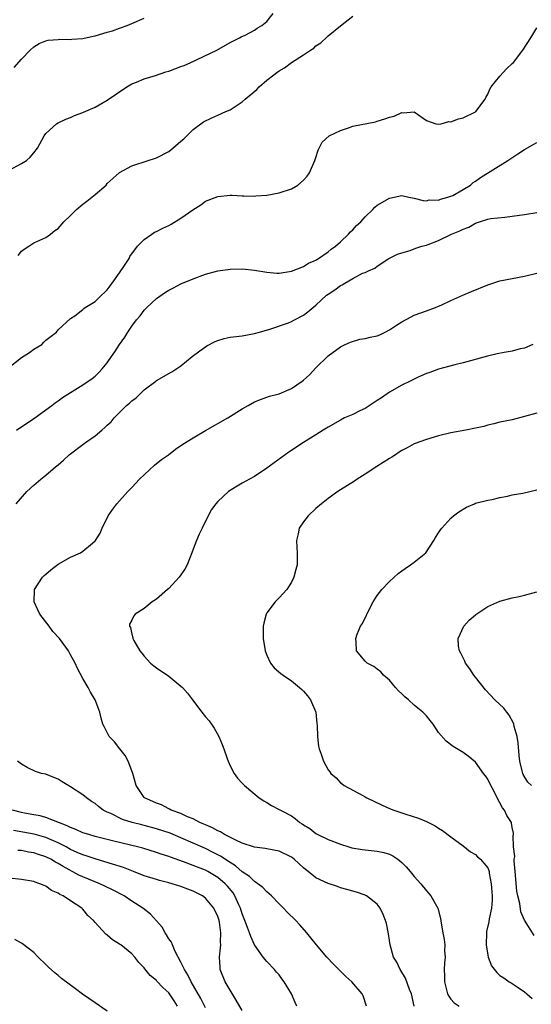
# Model space of a CAD drawing. Units: inches. Extents: x 2505702 to 2508000, y 1521000 to 1524000.
# Drawn here: x 2506817 to 2506900, y 1522519 to 1522680 of the extents above; entities that cross this region are included whole.
import ezdxf

# ---------------------------------------------------------------- set-up
doc = ezdxf.new("R2010")
doc.units = ezdxf.units.IN
doc.header["$MEASUREMENT"] = 0
doc.layers.add('LD25051521_10ft', color=254, linetype='Continuous')

msp = doc.modelspace()

# ---------------------------------------------------------------- linework, layer by layer
at = {"layer": 'LD25051521_10ft'}
for points, elevation in [([(2506815, 1522655.42), (2506817, 1522656.5), (2506817.8, 1522657), (2506818.44, 1522657.56), (2506819, 1522658.27), (2506819.64, 1522659), (2506820.73, 1522661), (2506821, 1522661.4), (2506822.74, 1522663), (2506823, 1522663.16), (2506824.23, 1522663.77), (2506825, 1522664.04), (2506825.64, 1522664.36), (2506827, 1522664.81), (2506827.12, 1522664.88), (2506829, 1522665.69), (2506831, 1522666.82), (2506834.18, 1522669), (2506835, 1522669.5), (2506835.78, 1522669.78), (2506837, 1522670.33), (2506838.88, 1522670.88), (2506840.56, 1522671.44), (2506841, 1522671.56), (2506842.03, 1522671.97), (2506843, 1522672.31), (2506843.5, 1522672.5), (2506844.63, 1522673), (2506848.85, 1522675), (2506851, 1522676.23), (2506852.53, 1522677), (2506852.82, 1522677.18), (2506853.47, 1522677.47), (2506855, 1522678.26), (2506855.43, 1522678.57), (2506856.19, 1522679), (2506857, 1522679.7), (2506858.04, 1522681)], 7410), ([(2506815.83, 1522672.17), (2506817, 1522673.55), (2506818.44, 1522675), (2506819, 1522675.53), (2506819.91, 1522676.09), (2506821, 1522676.51), (2506821.38, 1522676.62), (2506823, 1522676.75), (2506823.22, 1522676.78), (2506825, 1522676.75), (2506825.21, 1522676.79), (2506827, 1522676.9), (2506828.71, 1522677.29), (2506829, 1522677.34), (2506831, 1522677.94), (2506831.85, 1522678.15), (2506833, 1522678.59), (2506834.26, 1522679), (2506835, 1522679.33), (2506837, 1522680.25)], 7420), ([(2506816.48, 1522641.52), (2506817, 1522642.18), (2506817.46, 1522642.54), (2506818.23, 1522643), (2506819, 1522643.56), (2506819.99, 1522643.99), (2506821, 1522644.46), (2506821.76, 1522645), (2506822.44, 1522645.56), (2506823, 1522645.93), (2506823.91, 1522647), (2506825, 1522648), (2506826, 1522649), (2506827, 1522649.87), (2506827.65, 1522650.35), (2506828.5, 1522651), (2506829, 1522651.46), (2506830.79, 1522653), (2506831, 1522653.23), (2506832.93, 1522655), (2506833, 1522655.06), (2506835, 1522656.11), (2506837.67, 1522657), (2506838.69, 1522657.31), (2506839, 1522657.43), (2506841, 1522658.49), (2506841.7, 1522659), (2506843, 1522660.14), (2506843.45, 1522660.55), (2506843.97, 1522661), (2506845, 1522662.04), (2506846.69, 1522663.31), (2506848.02, 1522663.98), (2506849, 1522664.37), (2506850.29, 1522665), (2506851, 1522665.29), (2506853, 1522666.57), (2506853.48, 1522667), (2506855.39, 1522668.61), (2506855.76, 1522669), (2506857, 1522670.09), (2506858.14, 1522671), (2506858.64, 1522671.36), (2506859, 1522671.64), (2506859.89, 1522672.11), (2506861, 1522672.98), (2506863, 1522674.26), (2506864.1, 1522675), (2506864.65, 1522675.35), (2506865, 1522675.71), (2506865.78, 1522676.22), (2506866.83, 1522677.17), (2506867, 1522677.35), (2506869, 1522678.99), (2506871, 1522680.55)], 7400), ([(2506814.65, 1522623), (2506817, 1522624.85), (2506818.31, 1522625.69), (2506819, 1522626.19), (2506820.3, 1522627), (2506820.67, 1522627.33), (2506821, 1522627.67), (2506822.72, 1522629), (2506823, 1522629.35), (2506825, 1522631.21), (2506825.68, 1522631.68), (2506827, 1522632.69), (2506827.15, 1522632.85), (2506827.4, 1522633), (2506829, 1522634), (2506830.05, 1522635), (2506830.52, 1522635.48), (2506831, 1522635.89), (2506831.44, 1522636.56), (2506831.8, 1522637), (2506833, 1522638.65), (2506833.7, 1522639.7), (2506834.54, 1522641), (2506834.69, 1522641.31), (2506835.94, 1522643), (2506837, 1522644.11), (2506838.23, 1522645), (2506838.71, 1522645.29), (2506839, 1522645.41), (2506840.04, 1522645.96), (2506841, 1522646.4), (2506841.39, 1522646.61), (2506843, 1522647.57), (2506844.96, 1522648.96), (2506846.22, 1522649.78), (2506847, 1522650.34), (2506849, 1522651.15), (2506851, 1522651.34), (2506851.34, 1522651.34), (2506853, 1522651.24), (2506853.26, 1522651.26), (2506855, 1522651.18), (2506855.22, 1522651.22), (2506857, 1522651.34), (2506859, 1522651.7), (2506861, 1522652.37), (2506862.05, 1522653), (2506863, 1522653.8), (2506863.55, 1522654.45), (2506863.94, 1522655), (2506864.84, 1522657), (2506864.86, 1522657.14), (2506865, 1522657.51), (2506865.34, 1522658.66), (2506865.55, 1522659), (2506866.01, 1522659.99), (2506867.18, 1522661), (2506869, 1522661.89), (2506870.32, 1522662.32), (2506871, 1522662.6), (2506874.69, 1522663.31), (2506875, 1522663.39), (2506876.22, 1522663.78), (2506877, 1522664.07), (2506877.75, 1522664.25), (2506879, 1522664.83), (2506879.21, 1522664.79), (2506881, 1522664.93), (2506883, 1522663.55), (2506884.53, 1522663), (2506885, 1522662.93), (2506885.42, 1522663), (2506886.66, 1522663.34), (2506887, 1522663.3), (2506888.22, 1522663.78), (2506889, 1522663.96), (2506891, 1522664.93), (2506891.09, 1522665), (2506892.61, 1522667), (2506892.72, 1522667.28), (2506893, 1522667.8), (2506893.34, 1522668.66), (2506893.59, 1522669), (2506895, 1522670.77), (2506896.05, 1522671.95), (2506897, 1522672.8), (2506897.19, 1522673), (2506898.72, 1522675), (2506900.01, 1522677), (2506901, 1522678.63)], 7390), ([(2506816.2, 1522613), (2506819.18, 1522615), (2506821.95, 1522617), (2506822.52, 1522617.48), (2506823, 1522617.8), (2506823.69, 1522618.31), (2506827, 1522620.4), (2506828.55, 1522621.45), (2506829, 1522621.82), (2506829.61, 1522622.39), (2506830.18, 1522623), (2506831, 1522623.96), (2506831.66, 1522625), (2506832.22, 1522625.78), (2506832.98, 1522627), (2506833.84, 1522628.16), (2506834.36, 1522629), (2506835, 1522629.98), (2506835.75, 1522631), (2506836.33, 1522631.67), (2506837, 1522632.58), (2506837.23, 1522632.77), (2506837.43, 1522633), (2506839, 1522634.48), (2506840.5, 1522635.5), (2506841, 1522635.86), (2506841.77, 1522636.22), (2506843, 1522636.85), (2506845, 1522637.69), (2506847, 1522638.44), (2506849, 1522638.98), (2506851, 1522639.29), (2506853, 1522639.32), (2506855, 1522639.08), (2506857, 1522638.77), (2506858.64, 1522638.64), (2506859, 1522638.62), (2506861, 1522638.92), (2506863, 1522639.72), (2506863.77, 1522640.23), (2506865, 1522640.75), (2506865.15, 1522640.85), (2506865.4, 1522641), (2506867, 1522642.08), (2506867.49, 1522642.51), (2506868.17, 1522643), (2506869, 1522643.75), (2506870.33, 1522645), (2506870.62, 1522645.38), (2506871, 1522645.71), (2506871.62, 1522646.38), (2506872.32, 1522647), (2506873, 1522647.8), (2506874.3, 1522649), (2506874.61, 1522649.39), (2506875, 1522649.73), (2506877, 1522650.88), (2506877.75, 1522651), (2506879, 1522651.29), (2506880.12, 1522651), (2506881, 1522650.85), (2506882.46, 1522650.46), (2506883, 1522650.43), (2506883.44, 1522650.56), (2506885, 1522650.55), (2506885.3, 1522650.7), (2506886.5, 1522651), (2506887, 1522651.17), (2506887.31, 1522651.31), (2506889, 1522652.28), (2506890.17, 1522653), (2506890.61, 1522653.39), (2506891, 1522653.64), (2506891.8, 1522654.2), (2506896.27, 1522657), (2506897.9, 1522658.1), (2506899, 1522658.78), (2506901, 1522659.92)], 7380), ([(2506816.17, 1522601), (2506817.88, 1522603), (2506819, 1522604.01), (2506820.16, 1522605), (2506821, 1522605.63), (2506822.56, 1522607), (2506823, 1522607.36), (2506823.88, 1522608.12), (2506824.8, 1522609), (2506827.2, 1522610.8), (2506827.45, 1522611), (2506829, 1522612.09), (2506830.08, 1522613), (2506830.59, 1522613.41), (2506831, 1522613.82), (2506831.64, 1522614.36), (2506832.14, 1522615), (2506833, 1522615.89), (2506834.11, 1522617), (2506834.6, 1522617.4), (2506835, 1522617.81), (2506835.72, 1522618.28), (2506836.42, 1522619), (2506837, 1522619.57), (2506838.9, 1522621), (2506839, 1522621.09), (2506841, 1522622.25), (2506841.49, 1522622.51), (2506843, 1522623.5), (2506844.84, 1522625), (2506846.06, 1522625.94), (2506847.24, 1522626.76), (2506848.56, 1522627.44), (2506849, 1522627.63), (2506850.07, 1522627.93), (2506851, 1522628.15), (2506853, 1522628.4), (2506855, 1522628.75), (2506855.79, 1522629), (2506857.47, 1522629.47), (2506860.53, 1522630.53), (2506861, 1522630.72), (2506861.5, 1522631), (2506863, 1522631.78), (2506863.68, 1522632.32), (2506865, 1522633.42), (2506866.75, 1522635), (2506867, 1522635.19), (2506868.1, 1522635.9), (2506869, 1522636.61), (2506869.28, 1522636.72), (2506869.71, 1522637), (2506871, 1522637.76), (2506872.59, 1522638.59), (2506873, 1522638.74), (2506873.57, 1522639), (2506874.59, 1522639.41), (2506875, 1522639.76), (2506876.9, 1522641), (2506878.31, 1522641.69), (2506879, 1522641.94), (2506880.34, 1522642.34), (2506881.31, 1522642.69), (2506882.28, 1522643), (2506883, 1522643.18), (2506883.32, 1522643.32), (2506885, 1522643.95), (2506887.09, 1522645), (2506888.48, 1522645.52), (2506889, 1522645.82), (2506889.9, 1522646.1), (2506891, 1522646.78), (2506891.18, 1522646.82), (2506891.67, 1522647), (2506893, 1522647.42), (2506893.51, 1522647.51), (2506895.78, 1522647.78), (2506897, 1522647.9), (2506899, 1522648.19), (2506901, 1522648.54)], 7370), ([(2506881.01, 1522519), (2506880.56, 1522521), (2506880.24, 1522521.76), (2506879.6, 1522523.6), (2506878.85, 1522524.85), (2506878.72, 1522525), (2506878.17, 1522526.17), (2506877.67, 1522527), (2506877.11, 1522529), (2506877, 1522529.75), (2506876.81, 1522530.81), (2506876.49, 1522532.49), (2506876.36, 1522533), (2506875.97, 1522533.97), (2506875.49, 1522535), (2506875, 1522535.63), (2506873.24, 1522537), (2506873, 1522537.13), (2506871.6, 1522537.6), (2506871, 1522537.77), (2506870.06, 1522538.06), (2506869, 1522538.34), (2506868.54, 1522538.54), (2506867, 1522539.03), (2506865, 1522539.96), (2506863.72, 1522541), (2506863.3, 1522541.31), (2506863, 1522541.56), (2506861.45, 1522543), (2506861.2, 1522543.2), (2506861, 1522543.34), (2506859, 1522544.31), (2506857, 1522544.68), (2506856.74, 1522544.74), (2506855, 1522544.96), (2506853, 1522545.62), (2506851.92, 1522546.08), (2506850.12, 1522547), (2506849.44, 1522547.44), (2506849, 1522547.61), (2506848.13, 1522548.13), (2506847, 1522548.6), (2506846.73, 1522548.73), (2506846.06, 1522549), (2506845, 1522549.56), (2506844.07, 1522549.93), (2506843, 1522550.43), (2506841.41, 1522551), (2506841.16, 1522551.16), (2506841, 1522551.22), (2506839.84, 1522551.84), (2506839, 1522552.15), (2506838.42, 1522552.42), (2506837.07, 1522553), (2506837, 1522553.08), (2506835.69, 1522555), (2506835.18, 1522557), (2506834.38, 1522559), (2506833.92, 1522559.92), (2506833.03, 1522561), (2506832.15, 1522562.15), (2506831.28, 1522563), (2506830.52, 1522564.52), (2506830.27, 1522565), (2506830, 1522566), (2506829.77, 1522567), (2506829.02, 1522569), (2506828.24, 1522570.24), (2506827.86, 1522571), (2506827, 1522572.47), (2506826.12, 1522574.12), (2506825.75, 1522575), (2506825, 1522576.32), (2506824.65, 1522577), (2506823.2, 1522579), (2506822.13, 1522580.13), (2506821.51, 1522581), (2506819.99, 1522583), (2506819.69, 1522583.69), (2506819.06, 1522585), (2506819.15, 1522587), (2506820.45, 1522589), (2506820.73, 1522589.27), (2506821, 1522589.49), (2506821.79, 1522590.21), (2506823, 1522591.13), (2506825, 1522592.3), (2506826.62, 1522593), (2506827, 1522593.25), (2506828.58, 1522594.58), (2506829, 1522594.92), (2506829.07, 1522595), (2506829.81, 1522596.19), (2506830.15, 1522597), (2506831.14, 1522599), (2506831.91, 1522600.09), (2506832.54, 1522601), (2506834.35, 1522603), (2506835, 1522603.63), (2506836.26, 1522605), (2506838.7, 1522607.3), (2506839.81, 1522608.19), (2506840.95, 1522609), (2506842.12, 1522609.89), (2506843.3, 1522610.7), (2506845, 1522611.75), (2506847, 1522612.92), (2506850.62, 1522615), (2506853, 1522616.47), (2506853.97, 1522617), (2506855, 1522617.6), (2506855.98, 1522618.02), (2506857, 1522618.37), (2506857.45, 1522618.55), (2506859, 1522618.94), (2506861, 1522619.79), (2506862.77, 1522621), (2506863, 1522621.17), (2506863.97, 1522622.03), (2506865, 1522623.17), (2506867, 1522625.15), (2506869, 1522626.61), (2506869.76, 1522627), (2506870.63, 1522627.37), (2506872.15, 1522627.85), (2506873, 1522627.93), (2506873.82, 1522628.18), (2506875, 1522628.4), (2506875.43, 1522628.57), (2506876.26, 1522629), (2506877, 1522629.35), (2506878.11, 1522630.11), (2506879, 1522630.7), (2506880.51, 1522631.49), (2506881, 1522631.77), (2506883, 1522632.45), (2506884.47, 1522633), (2506885, 1522633.22), (2506885.39, 1522633.39), (2506887, 1522634.15), (2506888.95, 1522635), (2506890.36, 1522635.64), (2506893, 1522636.73), (2506895, 1522637.35), (2506897, 1522637.76), (2506899, 1522638.15), (2506901, 1522638.6)], 7360), ([(2506900.33, 1522627), (2506899, 1522626.4), (2506898.27, 1522626.27), (2506897, 1522625.91), (2506895.69, 1522625.69), (2506894.56, 1522625.44), (2506892.95, 1522625.05), (2506889, 1522623.98), (2506887.64, 1522623.64), (2506885, 1522622.93), (2506883.58, 1522622.42), (2506883, 1522622.26), (2506881.65, 1522621.65), (2506881, 1522621.34), (2506880.38, 1522621), (2506879, 1522620.32), (2506877, 1522619.22), (2506875.7, 1522618.3), (2506875, 1522617.85), (2506874.5, 1522617.5), (2506873, 1522616.56), (2506872.18, 1522616.18), (2506871, 1522615.58), (2506869.68, 1522615), (2506869, 1522614.65), (2506867, 1522613.49), (2506866.18, 1522613), (2506865, 1522612.24), (2506862.95, 1522611), (2506860.57, 1522609.43), (2506859.97, 1522609), (2506857, 1522606.78), (2506855, 1522605.45), (2506854.16, 1522605), (2506853, 1522604.33), (2506852.14, 1522603.86), (2506850.77, 1522603), (2506849, 1522601.35), (2506848.67, 1522601), (2506847.96, 1522600.04), (2506847.42, 1522599), (2506846.46, 1522597), (2506845.95, 1522596.05), (2506845.56, 1522595), (2506845, 1522593.58), (2506844.79, 1522593), (2506844.02, 1522591), (2506843.66, 1522590.34), (2506842.73, 1522589), (2506841, 1522587.19), (2506840.79, 1522587), (2506839, 1522585.45), (2506838.32, 1522585), (2506837, 1522583.89), (2506835.55, 1522583), (2506835.3, 1522582.7), (2506835, 1522582), (2506834.63, 1522581.37), (2506834.64, 1522581), (2506834.79, 1522580.79), (2506835, 1522579.71), (2506835.18, 1522579.18), (2506835.17, 1522579), (2506835.34, 1522578.66), (2506836.3, 1522577), (2506836.62, 1522576.62), (2506837, 1522576.11), (2506838.03, 1522575), (2506838.56, 1522574.56), (2506839, 1522574.23), (2506841, 1522572.84), (2506843, 1522571.24), (2506843.28, 1522571), (2506844.06, 1522570.06), (2506844.89, 1522569), (2506846.39, 1522567), (2506847, 1522566.25), (2506847.58, 1522565.58), (2506848.39, 1522564.39), (2506849.17, 1522563), (2506849.71, 1522561.71), (2506849.98, 1522561), (2506850.56, 1522559.44), (2506850.7, 1522559), (2506851, 1522558.23), (2506851.69, 1522557), (2506852.2, 1522556.2), (2506853, 1522555.41), (2506853.17, 1522555.17), (2506853.37, 1522555), (2506855.75, 1522553), (2506856.51, 1522552.51), (2506857, 1522552.24), (2506857.76, 1522551.76), (2506859, 1522551.13), (2506859.2, 1522551), (2506861, 1522550.09), (2506861.64, 1522549.64), (2506862.37, 1522549), (2506862.78, 1522548.78), (2506863, 1522548.61), (2506863.99, 1522547.99), (2506865, 1522547.18), (2506865.31, 1522547), (2506867, 1522546.2), (2506869, 1522545.45), (2506870.39, 1522545), (2506870.86, 1522544.86), (2506872.55, 1522544.55), (2506875, 1522544.3), (2506876.08, 1522544.08), (2506877, 1522543.8), (2506877.56, 1522543.56), (2506878.35, 1522543), (2506879, 1522542.45), (2506879.73, 1522541.73), (2506880.35, 1522541), (2506881, 1522540.19), (2506882.08, 1522539), (2506883, 1522537.81), (2506883.39, 1522537.39), (2506883.74, 1522537), (2506884.88, 1522535), (2506885.33, 1522533.33), (2506885.42, 1522532.58), (2506885.66, 1522531), (2506885.88, 1522529.88), (2506885.99, 1522529), (2506885.97, 1522528.03), (2506886.08, 1522527), (2506885.94, 1522526.06), (2506885.92, 1522525), (2506885.94, 1522523.94), (2506885.93, 1522523), (2506886.3, 1522521.7), (2506886.47, 1522521), (2506886.64, 1522520.64), (2506887, 1522520.15), (2506887.55, 1522519.55), (2506888.36, 1522519)], 7350), ([(2506901, 1522615.79), (2506899, 1522615.21), (2506897, 1522614.7), (2506895, 1522614.28), (2506893.99, 1522614.01), (2506893, 1522613.82), (2506892.38, 1522613.62), (2506891, 1522613.32), (2506889.45, 1522613), (2506887, 1522612.54), (2506885, 1522612.06), (2506883, 1522611.49), (2506881, 1522610.77), (2506879.86, 1522610.14), (2506879, 1522609.69), (2506878.59, 1522609.41), (2506877.96, 1522609), (2506877.4, 1522608.6), (2506877, 1522608.38), (2506874.91, 1522607.09), (2506873, 1522605.81), (2506871.73, 1522605), (2506871.3, 1522604.7), (2506869, 1522603.28), (2506868.58, 1522603), (2506867, 1522601.87), (2506865.89, 1522601), (2506865, 1522600.2), (2506863.71, 1522599), (2506863, 1522598.03), (2506862.28, 1522597), (2506862.09, 1522596.09), (2506861.82, 1522595), (2506861.9, 1522593.9), (2506861.94, 1522593), (2506861.93, 1522591), (2506861.72, 1522590.28), (2506861.41, 1522589), (2506861, 1522588.19), (2506860.24, 1522587), (2506859, 1522585.62), (2506858.66, 1522585.34), (2506858.36, 1522585), (2506857, 1522583.2), (2506856.9, 1522583), (2506856.49, 1522581.51), (2506856.41, 1522581), (2506856.4, 1522579), (2506856.72, 1522577), (2506857, 1522576.3), (2506857.59, 1522575), (2506858.2, 1522574.2), (2506859.29, 1522573.29), (2506859.64, 1522573), (2506861, 1522572.08), (2506862.35, 1522571), (2506862.69, 1522570.69), (2506863, 1522570.41), (2506863.65, 1522569.65), (2506864.13, 1522569), (2506864.96, 1522567), (2506865.14, 1522565.14), (2506865.19, 1522564.81), (2506865.24, 1522563), (2506865.42, 1522561.42), (2506865.54, 1522561), (2506865.87, 1522560.13), (2506866.23, 1522559), (2506867, 1522557.57), (2506867.25, 1522557.25), (2506867.42, 1522557), (2506868.28, 1522556.28), (2506869, 1522555.48), (2506869.29, 1522555.29), (2506869.61, 1522555), (2506872.62, 1522553.38), (2506873, 1522553.19), (2506873.3, 1522553), (2506875.81, 1522551.81), (2506877, 1522551.28), (2506877.72, 1522551), (2506879.65, 1522550.35), (2506881.71, 1522549.71), (2506883, 1522549.16), (2506884.43, 1522548.43), (2506885, 1522548.04), (2506885.65, 1522547.65), (2506887, 1522546.62), (2506889, 1522545.17), (2506890.19, 1522544.19), (2506891, 1522543.74), (2506891.36, 1522543.36), (2506891.8, 1522543), (2506892.35, 1522542.35), (2506893, 1522541.56), (2506893.17, 1522541.17), (2506893.22, 1522541), (2506893.26, 1522540.74), (2506893.56, 1522539), (2506893.67, 1522537.67), (2506893.71, 1522537), (2506893.71, 1522536.29), (2506893.64, 1522535), (2506893.25, 1522533.25), (2506893.2, 1522532.8), (2506892.81, 1522531.19), (2506892.78, 1522531), (2506892.76, 1522529), (2506893, 1522527.31), (2506893.06, 1522527), (2506893.6, 1522525.61), (2506894.48, 1522524.48), (2506895, 1522524.03), (2506895.61, 1522523.61), (2506896.51, 1522523), (2506896.83, 1522522.83), (2506897.95, 1522522.05), (2506899, 1522521.35), (2506899.39, 1522521), (2506900.27, 1522520.27)], 7340), ([(2506900.55, 1522530.55), (2506899.02, 1522533.02), (2506898.41, 1522534.41), (2506898.24, 1522535.76), (2506897.92, 1522537), (2506897.77, 1522537.77), (2506897.47, 1522541), (2506897.29, 1522542.71), (2506897.32, 1522543), (2506897.42, 1522543.42), (2506897.2, 1522545), (2506897.13, 1522546.87), (2506897.21, 1522547), (2506897.23, 1522547.23), (2506897, 1522548.16), (2506896.9, 1522548.9), (2506896.86, 1522549), (2506896.14, 1522550.14), (2506895.75, 1522551), (2506895.39, 1522551.39), (2506895, 1522552.18), (2506894.69, 1522552.69), (2506894.08, 1522553.92), (2506893.5, 1522555), (2506893, 1522556.07), (2506892.62, 1522556.62), (2506892.32, 1522557), (2506891, 1522558.82), (2506889.8, 1522559.8), (2506889, 1522560.4), (2506887.37, 1522561.37), (2506886.23, 1522562.23), (2506885, 1522563.67), (2506884.1, 1522565), (2506883.6, 1522565.6), (2506883, 1522566.37), (2506882.44, 1522567), (2506881.63, 1522567.63), (2506881, 1522568.15), (2506880.07, 1522569), (2506879.48, 1522569.48), (2506879, 1522570), (2506878.48, 1522570.48), (2506877.99, 1522571), (2506877, 1522572.22), (2506876.04, 1522573), (2506875.56, 1522573.56), (2506875, 1522574), (2506874.42, 1522574.42), (2506873.33, 1522575), (2506873, 1522575.29), (2506871.64, 1522577), (2506871.58, 1522578.42), (2506871.48, 1522579), (2506871.73, 1522579.73), (2506872.29, 1522581), (2506872.57, 1522581.43), (2506873, 1522582.4), (2506873.22, 1522582.78), (2506873.28, 1522583), (2506874.32, 1522585), (2506874.58, 1522585.42), (2506875, 1522586.01), (2506875.77, 1522587), (2506877, 1522588.28), (2506878.4, 1522589.6), (2506879, 1522590.06), (2506879.55, 1522590.45), (2506880.4, 1522591), (2506881, 1522591.46), (2506882.9, 1522593), (2506883, 1522593.13), (2506884.24, 1522595), (2506884.5, 1522595.49), (2506885, 1522596.23), (2506885.29, 1522596.71), (2506885.52, 1522597), (2506887, 1522598.62), (2506887.43, 1522599), (2506888.3, 1522599.7), (2506889.56, 1522600.44), (2506890.82, 1522601), (2506891, 1522601.07), (2506893, 1522601.57), (2506893.7, 1522601.7), (2506895, 1522602), (2506896.22, 1522602.22), (2506897, 1522602.43), (2506898.74, 1522602.74), (2506901, 1522603.24)], 7330), ([(2506900.13, 1522555), (2506899.55, 1522555.55), (2506898.79, 1522556.79), (2506898.7, 1522557), (2506898.6, 1522557.4), (2506898.23, 1522559), (2506898.1, 1522559.9), (2506897.96, 1522561.96), (2506897.78, 1522563), (2506897.33, 1522564.67), (2506897.27, 1522565), (2506897.2, 1522565.2), (2506896.51, 1522566.51), (2506896.12, 1522567), (2506895.62, 1522567.62), (2506894.18, 1522569), (2506892.62, 1522570.62), (2506891, 1522572.69), (2506890.74, 1522573), (2506890.06, 1522574.06), (2506889.36, 1522575), (2506889.28, 1522575.28), (2506889, 1522575.86), (2506888.62, 1522576.62), (2506888.39, 1522577), (2506888.26, 1522577.74), (2506888.2, 1522579), (2506889.13, 1522581), (2506890, 1522582), (2506891, 1522582.84), (2506891.08, 1522582.92), (2506893, 1522584.24), (2506895, 1522585.09), (2506897, 1522585.62), (2506898.14, 1522585.86), (2506899, 1522586.07), (2506901, 1522586.62)], 7320), ([(2506873.27, 1522519), (2506872.69, 1522520.69), (2506872.56, 1522521), (2506870.88, 1522523), (2506869.88, 1522523.88), (2506868.75, 1522525), (2506867.85, 1522525.85), (2506866.76, 1522527), (2506865.09, 1522529), (2506864.18, 1522530.18), (2506863.5, 1522531), (2506862.34, 1522532.34), (2506861.71, 1522533), (2506860.34, 1522534.34), (2506859.7, 1522535), (2506859, 1522535.69), (2506857.76, 1522537), (2506857.37, 1522537.37), (2506857, 1522537.65), (2506856.36, 1522538.36), (2506855.55, 1522539), (2506855, 1522539.35), (2506854.17, 1522540.17), (2506853, 1522540.94), (2506851.89, 1522541.89), (2506851, 1522542.43), (2506849.47, 1522543.47), (2506848.16, 1522544.16), (2506847, 1522544.74), (2506843, 1522546.48), (2506841.22, 1522547.22), (2506839, 1522547.97), (2506837, 1522548.51), (2506836.6, 1522548.6), (2506835.07, 1522549), (2506833.49, 1522549.49), (2506831.55, 1522550.45), (2506831, 1522550.69), (2506830.35, 1522551), (2506829.57, 1522551.57), (2506829, 1522552.06), (2506828.43, 1522552.43), (2506827.59, 1522553), (2506827, 1522553.48), (2506825, 1522554.82), (2506823.63, 1522555.63), (2506823, 1522556.05), (2506822.3, 1522556.3), (2506821, 1522556.85), (2506820.26, 1522557), (2506819.28, 1522557.28), (2506817.96, 1522557.96), (2506817, 1522558.48), (2506816.34, 1522559)], 7370), ([(2506861.91, 1522519), (2506861.59, 1522519.59), (2506861.02, 1522521), (2506859.81, 1522523), (2506859.46, 1522523.46), (2506859, 1522524.11), (2506858.58, 1522524.58), (2506858.24, 1522525), (2506857, 1522526.29), (2506856.4, 1522527), (2506855.01, 1522529.01), (2506854.37, 1522530.37), (2506854.19, 1522531), (2506853.83, 1522531.83), (2506853.44, 1522533), (2506853, 1522534.1), (2506852.72, 1522535), (2506852.46, 1522535.54), (2506851.81, 1522537), (2506851.49, 1522537.49), (2506850.59, 1522538.59), (2506850.21, 1522539), (2506849, 1522540.03), (2506847.4, 1522541), (2506847, 1522541.22), (2506845.7, 1522541.7), (2506845, 1522541.99), (2506843.43, 1522542.57), (2506841.31, 1522543.31), (2506841, 1522543.44), (2506839.8, 1522543.8), (2506839, 1522544.1), (2506836.78, 1522544.78), (2506835.94, 1522545), (2506832.07, 1522545.93), (2506829, 1522546.71), (2506827.99, 1522547), (2506827, 1522547.32), (2506825.85, 1522547.85), (2506825, 1522548.16), (2506824.46, 1522548.46), (2506821, 1522549.8), (2506820.06, 1522550.06), (2506819, 1522550.21), (2506817.52, 1522550.48), (2506817, 1522550.6), (2506815.54, 1522551)], 7380), ([(2506853, 1522518.32), (2506852.02, 1522520.02), (2506851, 1522521.61), (2506850.22, 1522523), (2506849.42, 1522525), (2506849.38, 1522525.38), (2506849.26, 1522527), (2506849.47, 1522528.53), (2506849.48, 1522529), (2506849.44, 1522529.44), (2506849.51, 1522531), (2506849.26, 1522532.74), (2506849.21, 1522533), (2506849, 1522533.66), (2506848.35, 1522535), (2506847, 1522536.65), (2506846.54, 1522537), (2506845.51, 1522537.51), (2506845, 1522537.78), (2506844.1, 1522538.1), (2506843, 1522538.54), (2506841.58, 1522539), (2506841, 1522539.15), (2506839.51, 1522539.51), (2506839, 1522539.66), (2506837, 1522540.3), (2506835.26, 1522541), (2506833.62, 1522541.62), (2506831.84, 1522542.16), (2506830.58, 1522542.58), (2506829, 1522543.03), (2506827.53, 1522543.53), (2506827, 1522543.69), (2506826.11, 1522544.11), (2506825, 1522544.59), (2506824.27, 1522545), (2506823, 1522545.67), (2506821.86, 1522546.14), (2506821, 1522546.53), (2506819.06, 1522547.06), (2506815.7, 1522547.7)], 7390), ([(2506847, 1522518.72), (2506846.26, 1522520.26), (2506844.68, 1522523), (2506844.15, 1522524.15), (2506843.59, 1522525), (2506843, 1522526.22), (2506842.08, 1522527.92), (2506841.61, 1522529), (2506841.46, 1522529.46), (2506841, 1522530.02), (2506840.67, 1522530.67), (2506840.43, 1522531), (2506839.93, 1522531.93), (2506839, 1522532.93), (2506838.05, 1522534.04), (2506836.8, 1522535), (2506835, 1522536.15), (2506833.73, 1522537), (2506831.96, 1522537.96), (2506830.62, 1522538.62), (2506829.8, 1522539), (2506827, 1522540.1), (2506826.38, 1522540.38), (2506823.79, 1522541.79), (2506823, 1522542.3), (2506822.53, 1522542.53), (2506821.79, 1522543), (2506821, 1522543.4), (2506819.77, 1522543.77), (2506819, 1522544.03), (2506818.15, 1522544.15), (2506817, 1522544.39), (2506816.44, 1522544.44)], 7400), ([(2506842.46, 1522519), (2506841.87, 1522519.87), (2506841, 1522521.19), (2506840.04, 1522522.04), (2506839.09, 1522523.09), (2506839, 1522523.22), (2506838.01, 1522524.01), (2506837.1, 1522525.1), (2506837, 1522525.27), (2506836.15, 1522526.15), (2506835.46, 1522527), (2506835, 1522527.53), (2506833.19, 1522529), (2506833, 1522529.15), (2506831.85, 1522529.85), (2506831, 1522530.6), (2506830.77, 1522530.77), (2506829, 1522532.65), (2506828.73, 1522533), (2506827.83, 1522533.83), (2506827, 1522534.82), (2506826.83, 1522535), (2506825, 1522536.19), (2506823.83, 1522537), (2506823.25, 1522537.25), (2506823, 1522537.45), (2506821.9, 1522537.9), (2506821, 1522538.57), (2506820.69, 1522538.69), (2506819.99, 1522539), (2506819.23, 1522539.23), (2506819, 1522539.33), (2506817, 1522539.7), (2506815, 1522539.92)], 7410), ([(2506831, 1522518.21), (2506829, 1522519.56), (2506826.98, 1522520.98), (2506825.82, 1522521.82), (2506823.55, 1522523.55), (2506823, 1522524.02), (2506822.46, 1522524.46), (2506821.39, 1522525.39), (2506821, 1522525.79), (2506819.74, 1522527), (2506819, 1522527.75), (2506817.18, 1522529.18), (2506817, 1522529.3), (2506815.91, 1522529.91)], 7420)]:
    msp.add_lwpolyline(points, dxfattribs=dict(at, elevation=elevation))

doc.saveas('drawing.dxf')
